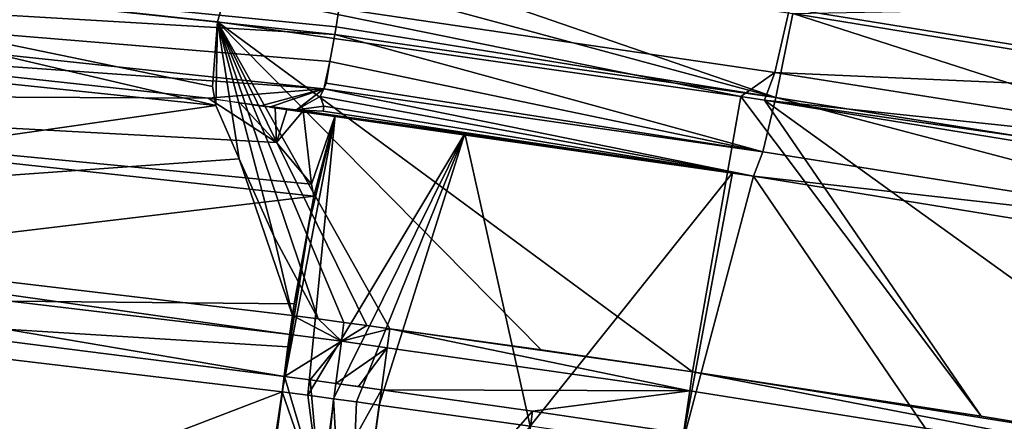
# Model space of a CAD drawing. Units: inches. Extents: x -10.2 to 61.8, y -8.1 to 27.9.
# Drawn here: x 20.6 to 23, y -1.7 to -0.7 of the extents above; entities that cross this region are included whole.
import ezdxf

# ---------------------------------------------------------------- set-up
doc = ezdxf.new("R2010")
doc.units = ezdxf.units.IN
doc.header["$LTSCALE"] = 52.148148
doc.header["$MEASUREMENT"] = 0
for name, color, linetype in [('194', 7, 'CONTINUOUS'), ('195', 7, 'CONTINUOUS'), ('196', 7, 'CONTINUOUS'), ('323', 7, 'CONTINUOUS'), ('324', 7, 'CONTINUOUS'), ('325', 7, 'CONTINUOUS'), ('462', 7, 'CONTINUOUS'), ('463', 7, 'CONTINUOUS'), ('465', 7, 'CONTINUOUS'), ('466', 7, 'CONTINUOUS'), ('467', 7, 'CONTINUOUS'), ('468', 7, 'CONTINUOUS'), ('469', 7, 'CONTINUOUS'), ('482', 7, 'CONTINUOUS'), ('901', 7, 'CONTINUOUS'), ('902', 7, 'CONTINUOUS'), ('903', 7, 'CONTINUOUS'), ('904', 7, 'CONTINUOUS'), ('905', 7, 'CONTINUOUS'), ('96', 7, 'CONTINUOUS'), ('97', 7, 'CONTINUOUS')]:
    doc.layers.add(name, color=color, linetype=linetype)

msp = doc.modelspace()

# ---------------------------------------------------------------- linework, layer by layer
at = {"layer": '194', "linetype": 'Continuous'}
for points in [[(19.4796, -0.5222, -7.3516), (18.8629, -0.667, -4.9311), (21.0894, -0.8995, -4.9853), (19.4796, -0.5222, -7.3516)], [(21.0934, -0.696, -7.2978), (19.4796, -0.5222, -7.3516), (21.0811, -0.8532, -5.4975), (21.0934, -0.696, -7.2978)], [(19.4796, -0.5222, -7.3516), (21.0894, -0.8995, -4.9853), (21.0811, -0.8532, -5.4975), (19.4796, -0.5222, -7.3516)], [(18.8629, -0.667, -4.9311), (19.2142, -1.1678, 0.5843), (21.0894, -0.8995, -4.9853), (18.8629, -0.667, -4.9311)], [(21.0894, -0.8995, -4.9853), (19.2142, -1.1678, 0.5843), (21.1462, -1.03, -3.5913), (21.0894, -0.8995, -4.9853)], [(19.2142, -1.1678, 0.5843), (21.2761, -1.4119, 0.5394), (21.1462, -1.03, -3.5913), (19.2142, -1.1678, 0.5843)], [(21.1462, -1.03, -3.5913), (21.2761, -1.4119, 0.5394), (21.2305, -1.2187, -1.5791), (21.1462, -1.03, -3.5913)]]:
    msp.add_3dface(points, dxfattribs=at)
at = {"layer": '195', "linetype": 'Continuous'}
for points in [[(19.2142, -1.1678, 0.5843), (19.2068, -1.2125, 0.6953), (21.2701, -1.4581, 0.6515), (19.2142, -1.1678, 0.5843)], [(21.2761, -1.4119, 0.5394), (19.2142, -1.1678, 0.5843), (21.2701, -1.4581, 0.6515), (21.2761, -1.4119, 0.5394)], [(21.2701, -1.4581, 0.6515), (19.2068, -1.2125, 0.6953), (21.2567, -1.5604, 0.7161), (21.2701, -1.4581, 0.6515)], [(21.2567, -1.5604, 0.7161), (19.2068, -1.2125, 0.6953), (20.2009, -1.4268, 0.7302), (21.2567, -1.5604, 0.7161)]]:
    msp.add_3dface(points, dxfattribs=at)
at = {"layer": '196', "linetype": 'Continuous'}
for points in [[(21.1813, -2.1286, 0.8619), (20.2009, -1.4268, 0.7302), (20.1656, -1.9703, 0.8716), (21.1813, -2.1286, 0.8619)], [(21.2567, -1.5604, 0.7161), (20.2009, -1.4268, 0.7302), (21.1813, -2.1286, 0.8619), (21.2567, -1.5604, 0.7161)]]:
    msp.add_3dface(points, dxfattribs=at)
at = {"layer": '323', "linetype": 'Continuous'}
for points in [[(21.2567, -1.5604, 0.7161), (21.1813, -2.1286, 0.8619), (21.345, -1.859, 0.7877), (21.2567, -1.5604, 0.7161)], [(21.2567, -1.5604, 0.7161), (21.345, -1.859, 0.7877), (21.3193, -1.569, 0.7158), (21.2567, -1.5604, 0.7161)], [(21.3817, -1.5775, 0.7155), (21.3193, -1.569, 0.7158), (21.345, -1.859, 0.7877), (21.3817, -1.5775, 0.7155)]]:
    msp.add_3dface(points, dxfattribs=at)
at = {"layer": '324', "linetype": 'Continuous'}
for points in [[(21.2761, -1.4119, 0.5394), (21.2701, -1.4581, 0.6515), (21.3955, -1.4745, 0.6503), (21.2761, -1.4119, 0.5394)], [(21.3388, -1.4203, 0.5394), (21.2761, -1.4119, 0.5394), (21.3955, -1.4745, 0.6503), (21.3388, -1.4203, 0.5394)], [(21.4014, -1.4288, 0.5391), (21.3388, -1.4203, 0.5394), (21.3955, -1.4745, 0.6503), (21.4014, -1.4288, 0.5391)], [(21.2701, -1.4581, 0.6515), (21.2567, -1.5604, 0.7161), (21.3955, -1.4745, 0.6503), (21.2701, -1.4581, 0.6515)], [(21.2567, -1.5604, 0.7161), (21.3193, -1.569, 0.7158), (21.3955, -1.4745, 0.6503), (21.2567, -1.5604, 0.7161)], [(21.3193, -1.569, 0.7158), (21.3817, -1.5775, 0.7155), (21.3955, -1.4745, 0.6503), (21.3193, -1.569, 0.7158)]]:
    msp.add_3dface(points, dxfattribs=at)
at = {"layer": '325', "linetype": 'Continuous'}
for points in [[(21.0894, -0.8995, -4.9853), (21.0934, -0.696, -7.2978), (21.0811, -0.8532, -5.4975), (21.0894, -0.8995, -4.9853)], [(21.0934, -0.696, -7.2978), (21.0894, -0.8995, -4.9853), (21.1462, -1.03, -3.5913), (21.0934, -0.696, -7.2978)], [(22.369, -0.8781, -7.2537), (21.0934, -0.696, -7.2978), (22.2511, -1.5497, 0.538), (22.369, -0.8781, -7.2537)], [(21.0934, -0.696, -7.2978), (21.1462, -1.03, -3.5913), (21.2305, -1.2187, -1.5791), (21.0934, -0.696, -7.2978)], [(21.0934, -0.696, -7.2978), (21.2305, -1.2187, -1.5791), (21.3388, -1.4203, 0.5394), (21.0934, -0.696, -7.2978)], [(21.0934, -0.696, -7.2978), (21.3388, -1.4203, 0.5394), (21.4014, -1.4288, 0.5391), (21.0934, -0.696, -7.2978)], [(21.0934, -0.696, -7.2978), (21.4014, -1.4288, 0.5391), (21.4573, -1.4364, 0.539), (21.0934, -0.696, -7.2978)], [(22.2511, -1.5497, 0.538), (21.0934, -0.696, -7.2978), (21.8823, -1.4959, 0.5385), (22.2511, -1.5497, 0.538)], [(21.8823, -1.4959, 0.5385), (21.0934, -0.696, -7.2978), (21.5133, -1.4441, 0.5389), (21.8823, -1.4959, 0.5385)], [(21.5133, -1.4441, 0.5389), (21.0934, -0.696, -7.2978), (21.4573, -1.4364, 0.539), (21.5133, -1.4441, 0.5389)], [(22.9544, -1.6578, 0.5375), (22.369, -0.8781, -7.2537), (22.2511, -1.5497, 0.538), (22.9544, -1.6578, 0.5375)], [(22.4267, -0.8869, -7.2517), (22.369, -0.8781, -7.2537), (22.9544, -1.6578, 0.5375), (22.4267, -0.8869, -7.2517)], [(23.7698, -1.1053, -7.2044), (22.4267, -0.8869, -7.2517), (23.6567, -1.7731, 0.5376), (23.7698, -1.1053, -7.2044)], [(23.6567, -1.7731, 0.5376), (22.4267, -0.8869, -7.2517), (22.9544, -1.6578, 0.5375), (23.6567, -1.7731, 0.5376)], [(21.2305, -1.2187, -1.5791), (21.2761, -1.4119, 0.5394), (21.3388, -1.4203, 0.5394), (21.2305, -1.2187, -1.5791)]]:
    msp.add_3dface(points, dxfattribs=at)
at = {"layer": '462', "linetype": 'Continuous'}
for points in [[(21.376, -1.6151, 0.5311), (21.4085, -2.1979, 0.6761), (21.35, -1.885, 0.6), (21.376, -1.6151, 0.5311)], [(21.4085, -2.1979, 0.6761), (21.376, -1.6151, 0.5311), (21.4318, -1.6227, 0.5311), (21.4085, -2.1979, 0.6761)], [(21.4085, -2.1979, 0.6761), (21.4318, -1.6227, 0.5311), (21.4876, -1.6304, 0.5309), (21.4085, -2.1979, 0.6761)]]:
    msp.add_3dface(points, dxfattribs=at)
at = {"layer": '463', "linetype": 'Continuous'}
msp.add_3dface([(21.4085, -2.1979, 0.6761), (21.4876, -1.6304, 0.5309), (21.8557, -1.6821, 0.5307), (21.4085, -2.1979, 0.6761)], dxfattribs=at)
at = {"layer": '465', "linetype": 'Continuous'}
for points in [[(21.0706, -0.8819, -7.3142), (21.1473, -0.8922, -7.3116), (21.2372, -0.9901, -6.3368), (21.0706, -0.8819, -7.3142)], [(21.2341, -0.9039, -7.3086), (21.2372, -0.9901, -6.3368), (21.1473, -0.8922, -7.3116), (21.2341, -0.9039, -7.3086)], [(21.2341, -0.9039, -7.3086), (21.2632, -0.9079, -7.3076), (21.2372, -0.9901, -6.3368), (21.2341, -0.9039, -7.3086)], [(21.2632, -0.9079, -7.3076), (21.302, -0.9132, -7.3062), (21.2372, -0.9901, -6.3368), (21.2632, -0.9079, -7.3076)], [(21.2372, -0.9901, -6.3368), (21.302, -0.9132, -7.3062), (21.3226, -1.0921, -5.3101), (21.2372, -0.9901, -6.3368)], [(21.3136, -1.6066, 0.5315), (21.2512, -1.5982, 0.5318), (21.38, -0.9239, -7.3036), (21.3136, -1.6066, 0.5315)], [(21.38, -0.9239, -7.3036), (21.2512, -1.5982, 0.5318), (21.3171, -1.1865, -4.2336), (21.38, -0.9239, -7.3036)], [(21.302, -0.9132, -7.3062), (21.38, -0.9239, -7.3036), (21.3226, -1.0921, -5.3101), (21.302, -0.9132, -7.3062)], [(21.6962, -0.9683, -7.2926), (21.3136, -1.6066, 0.5315), (21.38, -0.9239, -7.3036), (21.6962, -0.9683, -7.2926)], [(21.3279, -1.1209, -4.9925), (21.38, -0.9239, -7.3036), (21.3171, -1.1865, -4.2336), (21.3279, -1.1209, -4.9925)], [(21.3226, -1.0921, -5.3101), (21.38, -0.9239, -7.3036), (21.3279, -1.1209, -4.9925), (21.3226, -1.0921, -5.3101)], [(21.376, -1.6151, 0.5311), (21.3136, -1.6066, 0.5315), (21.6962, -0.9683, -7.2926), (21.376, -1.6151, 0.5311)], [(21.4318, -1.6227, 0.5311), (21.376, -1.6151, 0.5311), (21.6962, -0.9683, -7.2926), (21.4318, -1.6227, 0.5311)], [(21.4876, -1.6304, 0.5309), (21.4318, -1.6227, 0.5311), (21.6962, -0.9683, -7.2926), (21.4876, -1.6304, 0.5309)], [(21.8557, -1.6821, 0.5307), (21.4876, -1.6304, 0.5309), (21.6962, -0.9683, -7.2926), (21.8557, -1.6821, 0.5307)], [(22.3484, -1.0644, -7.2699), (21.8557, -1.6821, 0.5307), (21.6962, -0.9683, -7.2926), (22.3484, -1.0644, -7.2699)], [(22.2235, -1.7357, 0.5302), (21.8557, -1.6821, 0.5307), (22.3484, -1.0644, -7.2699), (22.2235, -1.7357, 0.5302)], [(22.3994, -1.0722, -7.2681), (22.2235, -1.7357, 0.5302), (22.3484, -1.0644, -7.2699), (22.3994, -1.0722, -7.2681)], [(22.925, -1.8436, 0.5297), (22.2235, -1.7357, 0.5302), (22.3994, -1.0722, -7.2681), (22.925, -1.8436, 0.5297)], [(23.7385, -1.2899, -7.2208), (22.925, -1.8436, 0.5297), (22.3994, -1.0722, -7.2681), (23.7385, -1.2899, -7.2208)], [(21.3171, -1.1865, -4.2336), (21.2512, -1.5982, 0.5318), (21.3002, -1.2832, -3.1121), (21.3171, -1.1865, -4.2336)], [(21.3002, -1.2832, -3.1121), (21.2512, -1.5982, 0.5318), (21.2805, -1.3835, -1.9457), (21.3002, -1.2832, -3.1121)], [(23.7385, -1.2899, -7.2208), (23.6253, -1.9585, 0.5298), (22.925, -1.8436, 0.5297), (23.7385, -1.2899, -7.2208)], [(21.2805, -1.3835, -1.9457), (21.2512, -1.5982, 0.5318), (21.2647, -1.4886, -0.7311), (21.2805, -1.3835, -1.9457)]]:
    msp.add_3dface(points, dxfattribs=at)
at = {"layer": '466', "linetype": 'Continuous'}
for points in [[(21.2512, -1.5982, 0.5318), (21.35, -1.885, 0.6), (21.2072, -1.8902, 0.607), (21.2512, -1.5982, 0.5318)], [(21.2512, -1.5982, 0.5318), (21.3136, -1.6066, 0.5315), (21.35, -1.885, 0.6), (21.2512, -1.5982, 0.5318)], [(21.3136, -1.6066, 0.5315), (21.376, -1.6151, 0.5311), (21.35, -1.885, 0.6), (21.3136, -1.6066, 0.5315)]]:
    msp.add_3dface(points, dxfattribs=at)
at = {"layer": '467', "linetype": 'Continuous'}
for points in [[(21.2512, -1.5982, 0.5318), (20.1568, -2.0174, 0.6898), (19.2886, -1.3646, 0.5734), (21.2512, -1.5982, 0.5318)], [(20.1568, -2.0174, 0.6898), (21.2512, -1.5982, 0.5318), (21.2072, -1.8902, 0.607), (20.1568, -2.0174, 0.6898)]]:
    msp.add_3dface(points, dxfattribs=at)
at = {"layer": '468', "linetype": 'Continuous'}
for points in [[(21.0706, -0.8819, -7.3142), (19.0344, -0.8716, -4.9494), (19.9423, -0.7591, -7.3501), (21.0706, -0.8819, -7.3142)], [(21.0706, -0.8819, -7.3142), (21.2372, -0.9901, -6.3368), (19.0344, -0.8716, -4.9494), (21.0706, -0.8819, -7.3142)], [(21.2372, -0.9901, -6.3368), (21.3226, -1.0921, -5.3101), (19.0344, -0.8716, -4.9494), (21.2372, -0.9901, -6.3368)], [(21.3226, -1.0921, -5.3101), (21.3279, -1.1209, -4.9925), (19.0344, -0.8716, -4.9494), (21.3226, -1.0921, -5.3101)], [(21.3279, -1.1209, -4.9925), (19.2886, -1.3646, 0.5734), (19.0344, -0.8716, -4.9494), (21.3279, -1.1209, -4.9925)], [(21.3279, -1.1209, -4.9925), (21.2805, -1.3835, -1.9457), (19.2886, -1.3646, 0.5734), (21.3279, -1.1209, -4.9925)], [(21.3279, -1.1209, -4.9925), (21.3171, -1.1865, -4.2336), (21.2805, -1.3835, -1.9457), (21.3279, -1.1209, -4.9925)], [(21.3002, -1.2832, -3.1121), (21.2805, -1.3835, -1.9457), (21.3171, -1.1865, -4.2336), (21.3002, -1.2832, -3.1121)], [(21.2647, -1.4886, -0.7311), (21.2512, -1.5982, 0.5318), (19.2886, -1.3646, 0.5734), (21.2647, -1.4886, -0.7311)], [(21.2805, -1.3835, -1.9457), (21.2647, -1.4886, -0.7311), (19.2886, -1.3646, 0.5734), (21.2805, -1.3835, -1.9457)]]:
    msp.add_3dface(points, dxfattribs=at)
at = {"layer": '469', "linetype": 'Continuous'}
for points in [[(21.3795, -0.7266, -7.9583), (18.5435, -0.5593, -7.7196), (18.5653, -0.4273, -8.0488), (21.3795, -0.7266, -7.9583)], [(21.3795, -0.7266, -7.9583), (18.5653, -0.4273, -8.0488), (21.3825, -0.7083, -7.9917), (21.3795, -0.7266, -7.9583)], [(21.3825, -0.7083, -7.9917), (18.5653, -0.4273, -8.0488), (21.3999, -0.5954, -8.1666), (21.3825, -0.7083, -7.9917)], [(21.3528, -0.8594, -7.6274), (19.9423, -0.7591, -7.3501), (18.5435, -0.5593, -7.7196), (21.3528, -0.8594, -7.6274)], [(21.3528, -0.8594, -7.6274), (18.5435, -0.5593, -7.7196), (21.3675, -0.7922, -7.8197), (21.3528, -0.8594, -7.6274)], [(21.3675, -0.7922, -7.8197), (18.5435, -0.5593, -7.7196), (21.3795, -0.7266, -7.9583), (21.3675, -0.7922, -7.8197)], [(21.0706, -0.8819, -7.3142), (19.9423, -0.7591, -7.3501), (21.3528, -0.8594, -7.6274), (21.0706, -0.8819, -7.3142)], [(21.3579, -0.8458, -7.6738), (21.3528, -0.8594, -7.6274), (21.3675, -0.7922, -7.8197), (21.3579, -0.8458, -7.6738)], [(21.1953, -0.9012, -7.3078), (21.0706, -0.8819, -7.3142), (21.3528, -0.8594, -7.6274), (21.1953, -0.9012, -7.3078)], [(21.2198, -0.9039, -7.309), (21.1953, -0.9012, -7.3078), (21.3528, -0.8594, -7.6274), (21.2198, -0.9039, -7.309)], [(21.2857, -0.9107, -7.3186), (21.2198, -0.9039, -7.309), (21.3528, -0.8594, -7.6274), (21.2857, -0.9107, -7.3186)], [(21.3436, -0.8778, -7.5545), (21.2857, -0.9107, -7.3186), (21.3528, -0.8594, -7.6274), (21.3436, -0.8778, -7.5545)], [(21.3525, -0.9014, -7.446), (21.2857, -0.9107, -7.3186), (21.3436, -0.8778, -7.5545), (21.3525, -0.9014, -7.446)], [(21.3507, -0.9136, -7.3616), (21.2857, -0.9107, -7.3186), (21.3525, -0.9014, -7.446), (21.3507, -0.9136, -7.3616)]]:
    msp.add_3dface(points, dxfattribs=at)
at = {"layer": '482', "linetype": 'Continuous'}
for points in [[(21.3999, -0.5954, -8.1666), (21.4107, -0.5206, -8.2609), (22.454, -0.8807, -7.9247), (21.3999, -0.5954, -8.1666)], [(22.454, -0.8807, -7.9247), (21.4107, -0.5206, -8.2609), (22.4957, -0.6756, -8.2264), (22.454, -0.8807, -7.9247)], [(21.3825, -0.7083, -7.9917), (21.3999, -0.5954, -8.1666), (22.454, -0.8807, -7.9247), (21.3825, -0.7083, -7.9917)], [(23.8902, -0.6499, -8.414), (23.8397, -0.8952, -8.1788), (22.4957, -0.6756, -8.2264), (23.8902, -0.6499, -8.414)], [(23.7953, -1.0942, -7.8867), (22.454, -0.8807, -7.9247), (22.4957, -0.6756, -8.2264), (23.7953, -1.0942, -7.8867)], [(23.8397, -0.8952, -8.1788), (23.7953, -1.0942, -7.8867), (22.4957, -0.6756, -8.2264), (23.8397, -0.8952, -8.1788)], [(21.3795, -0.7266, -7.9583), (21.3825, -0.7083, -7.9917), (22.454, -0.8807, -7.9247), (21.3795, -0.7266, -7.9583)], [(21.3675, -0.7922, -7.8197), (21.3795, -0.7266, -7.9583), (22.4226, -1.0127, -7.5972), (21.3675, -0.7922, -7.8197)], [(22.4226, -1.0127, -7.5972), (21.3795, -0.7266, -7.9583), (22.454, -0.8807, -7.9247), (22.4226, -1.0127, -7.5972)], [(21.3579, -0.8458, -7.6738), (21.3675, -0.7922, -7.8197), (22.4226, -1.0127, -7.5972), (21.3579, -0.8458, -7.6738)], [(22.3994, -1.0722, -7.2681), (21.3436, -0.8778, -7.5545), (21.3528, -0.8594, -7.6274), (22.3994, -1.0722, -7.2681)], [(21.3528, -0.8594, -7.6274), (21.3579, -0.8458, -7.6738), (22.4226, -1.0127, -7.5972), (21.3528, -0.8594, -7.6274)], [(22.3994, -1.0722, -7.2681), (21.3528, -0.8594, -7.6274), (22.4226, -1.0127, -7.5972), (22.3994, -1.0722, -7.2681)], [(22.3994, -1.0722, -7.2681), (21.3525, -0.9014, -7.446), (21.3436, -0.8778, -7.5545), (22.3994, -1.0722, -7.2681)], [(23.7618, -1.225, -7.569), (22.4226, -1.0127, -7.5972), (22.454, -0.8807, -7.9247), (23.7618, -1.225, -7.569)], [(23.7953, -1.0942, -7.8867), (23.7618, -1.225, -7.569), (22.454, -0.8807, -7.9247), (23.7953, -1.0942, -7.8867)], [(22.3994, -1.0722, -7.2681), (22.3484, -1.0644, -7.2699), (21.2198, -0.9039, -7.309), (22.3994, -1.0722, -7.2681)], [(22.3994, -1.0722, -7.2681), (21.2198, -0.9039, -7.309), (21.2857, -0.9107, -7.3186), (22.3994, -1.0722, -7.2681)], [(22.3484, -1.0644, -7.2699), (21.6962, -0.9683, -7.2926), (21.2198, -0.9039, -7.309), (22.3484, -1.0644, -7.2699)], [(21.6962, -0.9683, -7.2926), (21.38, -0.9239, -7.3036), (21.2198, -0.9039, -7.309), (21.6962, -0.9683, -7.2926)], [(21.38, -0.9239, -7.3036), (21.302, -0.9132, -7.3062), (21.2198, -0.9039, -7.309), (21.38, -0.9239, -7.3036)], [(21.302, -0.9132, -7.3062), (21.2632, -0.9079, -7.3076), (21.2198, -0.9039, -7.309), (21.302, -0.9132, -7.3062)], [(21.2632, -0.9079, -7.3076), (21.2341, -0.9039, -7.3086), (21.2198, -0.9039, -7.309), (21.2632, -0.9079, -7.3076)], [(22.3994, -1.0722, -7.2681), (21.2857, -0.9107, -7.3186), (21.3507, -0.9136, -7.3616), (22.3994, -1.0722, -7.2681)], [(22.3994, -1.0722, -7.2681), (21.3507, -0.9136, -7.3616), (21.3525, -0.9014, -7.446), (22.3994, -1.0722, -7.2681)], [(23.7618, -1.225, -7.569), (22.3994, -1.0722, -7.2681), (22.4226, -1.0127, -7.5972), (23.7618, -1.225, -7.569)], [(23.7385, -1.2899, -7.2208), (22.3994, -1.0722, -7.2681), (23.7618, -1.225, -7.569), (23.7385, -1.2899, -7.2208)]]:
    msp.add_3dface(points, dxfattribs=at)
at = {"layer": '901', "linetype": 'Continuous'}
for points in [[(23.6489, -1.8192, 0.6494), (22.2511, -1.5497, 0.538), (22.2444, -1.5958, 0.6498), (23.6489, -1.8192, 0.6494)], [(23.6567, -1.7731, 0.5376), (22.9544, -1.6578, 0.5375), (22.2511, -1.5497, 0.538), (23.6567, -1.7731, 0.5376)], [(23.6567, -1.7731, 0.5376), (22.2511, -1.5497, 0.538), (23.6489, -1.8192, 0.6494), (23.6567, -1.7731, 0.5376)], [(22.2291, -1.6993, 0.7148), (23.6489, -1.8192, 0.6494), (22.2444, -1.5958, 0.6498), (22.2291, -1.6993, 0.7148)]]:
    msp.add_3dface(points, dxfattribs=at)
at = {"layer": '902', "linetype": 'Continuous'}
for points in [[(22.2444, -1.5958, 0.6498), (21.5133, -1.4441, 0.5389), (21.507, -1.4906, 0.6511), (22.2444, -1.5958, 0.6498)], [(22.2511, -1.5497, 0.538), (21.8823, -1.4959, 0.5385), (21.5133, -1.4441, 0.5389), (22.2511, -1.5497, 0.538)], [(22.2511, -1.5497, 0.538), (21.5133, -1.4441, 0.5389), (22.2444, -1.5958, 0.6498), (22.2511, -1.5497, 0.538)], [(21.493, -1.5929, 0.7154), (22.2444, -1.5958, 0.6498), (21.507, -1.4906, 0.6511), (21.493, -1.5929, 0.7154)], [(22.2444, -1.5958, 0.6498), (21.493, -1.5929, 0.7154), (21.8612, -1.6451, 0.7151), (22.2444, -1.5958, 0.6498)], [(22.2291, -1.6993, 0.7148), (22.2444, -1.5958, 0.6498), (21.8612, -1.6451, 0.7151), (22.2291, -1.6993, 0.7148)]]:
    msp.add_3dface(points, dxfattribs=at)
at = {"layer": '903', "linetype": 'Continuous'}
for points in [[(21.493, -1.5929, 0.7154), (21.4158, -2.1523, 0.8584), (21.8612, -1.6451, 0.7151), (21.493, -1.5929, 0.7154)], [(21.4158, -2.1523, 0.8584), (21.7892, -2.1913, 0.8529), (21.8612, -1.6451, 0.7151), (21.4158, -2.1523, 0.8584)], [(21.7892, -2.1913, 0.8529), (22.2291, -1.6993, 0.7148), (21.8612, -1.6451, 0.7151), (21.7892, -2.1913, 0.8529)]]:
    msp.add_3dface(points, dxfattribs=at)
at = {"layer": '904', "linetype": 'Continuous'}
for points in [[(21.3817, -1.5775, 0.7155), (21.345, -1.859, 0.7877), (21.493, -1.5929, 0.7154), (21.3817, -1.5775, 0.7155)], [(21.3817, -1.5775, 0.7155), (21.493, -1.5929, 0.7154), (21.4373, -1.5852, 0.7155), (21.3817, -1.5775, 0.7155)], [(21.345, -1.859, 0.7877), (21.4158, -2.1523, 0.8584), (21.493, -1.5929, 0.7154), (21.345, -1.859, 0.7877)]]:
    msp.add_3dface(points, dxfattribs=at)
at = {"layer": '905', "linetype": 'Continuous'}
for points in [[(21.4014, -1.4288, 0.5391), (21.3955, -1.4745, 0.6503), (21.4573, -1.4364, 0.539), (21.4014, -1.4288, 0.5391)], [(21.3955, -1.4745, 0.6503), (21.5133, -1.4441, 0.5389), (21.4573, -1.4364, 0.539), (21.3955, -1.4745, 0.6503)], [(21.5133, -1.4441, 0.5389), (21.3955, -1.4745, 0.6503), (21.507, -1.4906, 0.6511), (21.5133, -1.4441, 0.5389)], [(21.3955, -1.4745, 0.6503), (21.3817, -1.5775, 0.7155), (21.507, -1.4906, 0.6511), (21.3955, -1.4745, 0.6503)], [(21.507, -1.4906, 0.6511), (21.3817, -1.5775, 0.7155), (21.4373, -1.5852, 0.7155), (21.507, -1.4906, 0.6511)], [(21.493, -1.5929, 0.7154), (21.507, -1.4906, 0.6511), (21.4373, -1.5852, 0.7155), (21.493, -1.5929, 0.7154)]]:
    msp.add_3dface(points, dxfattribs=at)
at = {"layer": '96', "linetype": 'Continuous'}
msp.add_3dface([(19.4796, -0.5222, -7.3516), (21.0934, -0.696, -7.2978), (21.1148, -0.6216, -7.657), (19.4796, -0.5222, -7.3516)], dxfattribs=at)
at = {"layer": '97', "linetype": 'Continuous'}
for points in [[(21.1148, -0.6216, -7.657), (21.0934, -0.696, -7.2978), (22.369, -0.8781, -7.2537), (21.1148, -0.6216, -7.657)], [(22.452, -0.8192, -7.5932), (21.1148, -0.6216, -7.657), (22.369, -0.8781, -7.2537), (22.452, -0.8192, -7.5932)], [(21.1148, -0.6216, -7.657), (22.452, -0.8192, -7.5932), (22.4873, -0.6632, -7.928), (21.1148, -0.6216, -7.657)], [(23.8321, -0.8804, -7.8839), (23.8833, -0.6417, -8.1746), (22.4873, -0.6632, -7.928), (23.8321, -0.8804, -7.8839)], [(22.452, -0.8192, -7.5932), (23.8321, -0.8804, -7.8839), (22.4873, -0.6632, -7.928), (22.452, -0.8192, -7.5932)], [(22.4267, -0.8869, -7.2517), (22.452, -0.8192, -7.5932), (22.369, -0.8781, -7.2537), (22.4267, -0.8869, -7.2517)], [(22.4267, -0.8869, -7.2517), (23.7949, -1.0319, -7.5635), (22.452, -0.8192, -7.5932), (22.4267, -0.8869, -7.2517)], [(23.7949, -1.0319, -7.5635), (23.8321, -0.8804, -7.8839), (22.452, -0.8192, -7.5932), (23.7949, -1.0319, -7.5635)], [(23.7806, -1.0794, -7.3868), (23.7949, -1.0319, -7.5635), (22.4267, -0.8869, -7.2517), (23.7806, -1.0794, -7.3868)], [(23.7698, -1.1053, -7.2044), (23.7806, -1.0794, -7.3868), (22.4267, -0.8869, -7.2517), (23.7698, -1.1053, -7.2044)]]:
    msp.add_3dface(points, dxfattribs=at)

doc.saveas('drawing.dxf')
